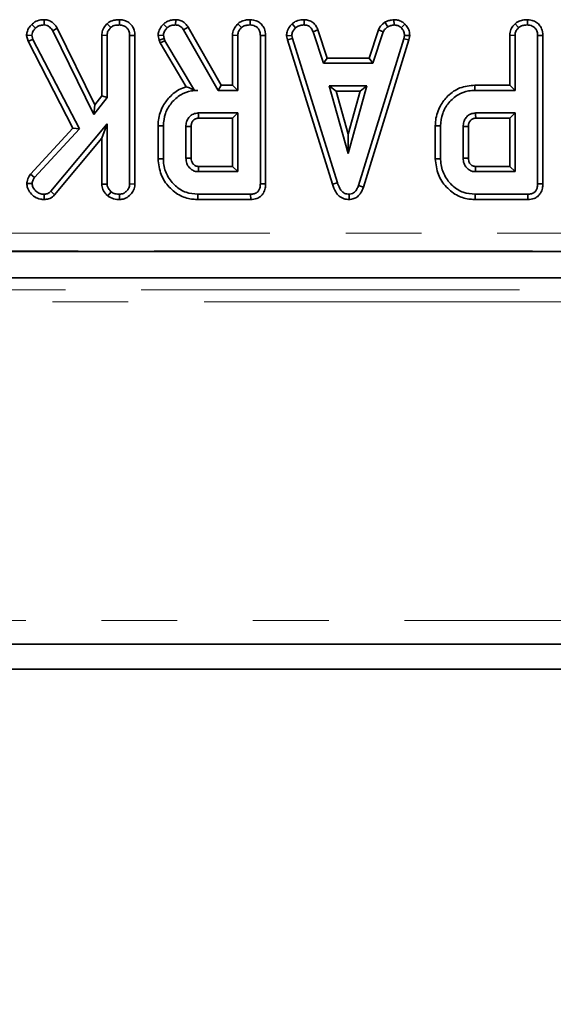
# Model space of a CAD drawing. Units: millimetres. Extents: x 8 to 592, y -62 to 415.
# Drawn here: x 143 to 152, y 111 to 128 of the extents above; entities that cross this region are included whole.
import ezdxf

# ---------------------------------------------------------------- set-up
doc = ezdxf.new("R2010")
doc.units = ezdxf.units.MM
doc.linetypes.add('PHANTOM', pattern=[12.7, 6.35, -1.27, 1.27, -1.27, 1.27, -1.27])
doc.layers.add('FORMAT', color=7, linetype='Continuous')
doc.styles.add('SLDTEXTSTYLE1', font='TXT', dxfattribs={"width": 0.7})
doc.dimstyles.new('SLDDIMSTYLE2', dxfattribs={"dimtxt": 3.877799, "dimasz": 3.393075, "dimexe": 0, "dimexo": 0.0625, "dimgap": 0.96945, "dimtad": 2, "dimdec": 0, "dimlfac": 5, "dimrnd": 1e-09, "dimzin": 12, "dimdsep": 46, "dimtxsty": 'SLDTEXTSTYLE1', "dimsah": 1, "dimcen": 0.09, "dimadec": 0, "dimazin": 3, "dimtfac": 1, "dimtdec": 1, "dimtofl": 0, "dimtmove": 0, "dimatfit": 3, "dimfxl": 0, "dimfrac": 2, "dimtolj": 1, "dimtzin": 12, "dimarcsym": 0})

# ---------------------------------------------------------------- blocks, each defined once
blk = doc.blocks.new('_D_7')
at = {"layer": 'FORMAT'}
for p, q in [((85.727, 117.625), (85.727, 94.681)), ((212.099, 117.625), (212.099, 94.681)), ((85.727, 95.681), (212.099, 95.681))]:
    blk.add_line(p, q, dxfattribs=at)
for points in [[(85.727, 95.681), (89.12, 95.159), (89.12, 96.203)], [(212.099, 95.681), (208.706, 96.203), (208.706, 95.159)]]:
    blk.add_solid(points, dxfattribs=at)
at = {"layer": 'FORMAT', "insert": (148.036, 101.138), "char_height": 4.2333, "attachment_point": 1, "style": 'SLDTEXTSTYLE1'}
blk.add_mtext('632', dxfattribs=at)

msp = doc.modelspace()

# ---------------------------------------------------------------- linework, layer by layer
at = {"color": 7, "linetype": 'Continuous', "lineweight": 35}
for p, q in [((143.3782, 127.6179), (143.441, 127.556)), ((143.5866, 127.6969), (143.5853, 127.6086)), ((144.6407, 127.6304), (144.7009, 127.5655)), ((144.8487, 127.6969), (144.8481, 127.6086)), ((145.5847, 127.6226), (145.6455, 127.5584)), ((145.7913, 127.6969), (145.7898, 127.6086)), ((146.8334, 127.6304), (146.8936, 127.5655)), ((147.0414, 127.6969), (147.0408, 127.6086)), ((147.7424, 127.6258), (147.8022, 127.5607)), ((147.9452, 127.6969), (147.9435, 127.6086)), ((149.2981, 127.6531), (149.3476, 127.5796)), ((149.4516, 127.697), (149.4558, 127.6086)), ((149.6352, 127.6236), (149.5746, 127.5595)), ((151.4837, 127.6304), (151.5439, 127.5655)), ((151.6917, 127.6969), (151.6911, 127.6086)), ((143.8042, 127.5553), (143.7277, 127.5111)), ((143.7277, 127.5111), (144.4189, 126.1063)), ((144.4356, 126.2721), (143.8042, 127.5553)), ((145.9976, 127.5739), (145.9228, 127.527)), ((145.9228, 127.527), (146.501, 126.5113)), ((146.5523, 126.5995), (145.9976, 127.5739)), ((148.1775, 127.5277), (148.0954, 127.4951)), ((148.0954, 127.4951), (148.2698, 126.9654)), ((148.3336, 127.0535), (148.1775, 127.5277)), ((149.1911, 127.5284), (149.0349, 127.0535)), ((149.0987, 126.9654), (149.2731, 127.4957)), ((149.1911, 127.5284), (149.2731, 127.4957)), ((143.2891, 127.4295), (143.3783, 127.4366)), ((143.2891, 127.4295), (143.3138, 127.3344)), ((143.3138, 127.3344), (143.3967, 127.3662)), ((143.3138, 127.3344), (144.068, 125.8806)), ((143.3967, 127.3662), (143.3783, 127.4366)), ((144.1747, 125.8663), (143.3967, 127.3662)), ((144.5518, 127.436), (144.64, 127.4336)), ((144.5518, 127.436), (144.5518, 126.4226)), ((144.64, 126.3925), (144.64, 127.4336)), ((145.1065, 127.4337), (145.0184, 127.4324)), ((145.0184, 127.4324), (145.0184, 124.9428)), ((145.1065, 124.9411), (145.1065, 127.4337)), ((145.4951, 127.4303), (145.584, 127.4378)), ((145.4951, 127.4303), (145.513, 127.3564)), ((145.513, 127.3564), (145.5976, 127.3816)), ((145.513, 127.3564), (145.5305, 127.3072)), ((145.5305, 127.3072), (145.6106, 127.3449)), ((145.5305, 127.3072), (145.9691, 126.5736)), ((145.5976, 127.3816), (145.584, 127.4378)), ((145.6106, 127.3449), (145.5976, 127.3816)), ((146.109, 126.5113), (145.6106, 127.3449)), ((146.7445, 127.436), (146.8327, 127.4336)), ((146.7445, 127.436), (146.7445, 126.5995)), ((146.8327, 126.5113), (146.8327, 127.4336)), ((147.2992, 127.4337), (147.2111, 127.4324)), ((147.2111, 127.4324), (147.2111, 124.947)), ((147.2992, 124.9459), (147.2992, 127.4337)), ((147.6502, 127.429), (147.7389, 127.4348)), ((147.6502, 127.429), (147.664, 127.3592)), ((147.664, 127.3592), (147.7495, 127.381)), ((147.664, 127.3592), (148.4201, 124.9381)), ((147.7495, 127.381), (147.7389, 127.4348)), ((148.5045, 124.9635), (147.7495, 127.381)), ((149.6178, 127.3786), (148.8557, 124.915)), ((148.9393, 124.8869), (149.7036, 127.3578)), ((149.6278, 127.4348), (149.6178, 127.3786)), ((149.7036, 127.3578), (149.6178, 127.3786)), ((149.7164, 127.4294), (149.6278, 127.4348)), ((149.7036, 127.3578), (149.7164, 127.4294)), ((151.3948, 127.436), (151.3948, 126.5995)), ((151.3948, 127.436), (151.483, 127.4336)), ((151.483, 126.5113), (151.483, 127.4336)), ((151.9495, 127.4337), (151.8613, 127.4324)), ((151.8613, 127.4324), (151.8613, 124.947)), ((151.9495, 124.9459), (151.9495, 127.4337)), ((148.3336, 127.0535), (148.2698, 126.9654)), ((148.2698, 126.9654), (149.0987, 126.9654)), ((149.0349, 127.0535), (148.3336, 127.0535)), ((149.0349, 127.0535), (149.0987, 126.9654)), ((146.1084, 126.5102), (146.109, 126.5113)), ((146.1084, 126.5102), (146.1599, 126.5113)), ((146.1599, 126.5113), (146.109, 126.5113)), ((146.5523, 126.5995), (146.501, 126.5113)), ((146.501, 126.5113), (146.8327, 126.5113)), ((146.7445, 126.5995), (146.5523, 126.5995)), ((146.7445, 126.5995), (146.8327, 126.5113)), ((148.365, 126.587), (148.6819, 125.4519)), ((148.9988, 126.587), (148.365, 126.587)), ((148.4812, 126.4988), (148.365, 126.587)), ((148.6819, 125.7797), (148.4812, 126.4988)), ((148.4812, 126.4988), (148.8826, 126.4988)), ((148.6819, 125.4519), (148.9988, 126.587)), ((148.8826, 126.4988), (148.6819, 125.7797)), ((148.8826, 126.4988), (148.9988, 126.587)), ((150.8083, 126.5995), (150.8096, 126.5113)), ((151.3948, 126.5995), (150.8083, 126.5995)), ((150.8096, 126.5113), (151.483, 126.5113)), ((151.3948, 126.5995), (151.483, 126.5113)), ((144.4189, 126.1063), (144.64, 126.3925)), ((144.5518, 126.4226), (144.4356, 126.2721)), ((144.5518, 126.4226), (144.64, 126.3925)), ((144.4356, 126.2721), (144.4189, 126.1063)), ((146.8327, 126.1329), (146.1705, 126.1329)), ((146.7445, 126.0448), (146.8327, 126.1329)), ((146.8327, 125.1492), (146.8327, 126.1329)), ((151.483, 126.1329), (150.8208, 126.1329)), ((151.3948, 126.0448), (151.483, 126.1329)), ((151.483, 125.1492), (151.483, 126.1329)), ((146.1731, 126.0448), (146.7445, 126.0448)), ((146.7445, 126.0448), (146.7445, 125.2373)), ((150.8233, 126.0448), (151.3948, 126.0448)), ((151.3948, 126.0448), (151.3948, 125.2373)), ((144.068, 125.8806), (143.3546, 125.107)), ((143.425, 125.0534), (144.1747, 125.8663)), ((144.64, 125.9538), (143.697, 124.8198)), ((144.068, 125.8806), (144.1747, 125.8663)), ((144.5518, 125.7099), (144.64, 125.9538)), ((144.64, 124.9416), (144.64, 125.9538)), ((145.4959, 125.9193), (145.4959, 125.3628)), ((145.4959, 125.9193), (145.584, 125.9183)), ((145.584, 125.3638), (145.584, 125.9183)), ((145.9624, 125.9059), (145.9624, 125.3762)), ((146.0506, 125.3779), (146.0506, 125.9046)), ((150.1461, 125.9193), (150.1461, 125.3628)), ((150.1461, 125.9193), (150.2343, 125.9183)), ((150.2343, 125.3638), (150.2343, 125.9183)), ((150.6127, 125.9059), (150.6127, 125.3762)), ((150.7009, 125.3779), (150.7009, 125.9046)), ((143.7609, 124.7588), (144.5518, 125.7099)), ((144.5518, 125.7099), (144.5518, 124.9389)), ((148.6819, 125.7797), (148.6819, 125.4519)), ((145.4959, 125.3628), (145.584, 125.3638)), ((150.1461, 125.3628), (150.2343, 125.3638)), ((146.1705, 125.1492), (146.8327, 125.1492)), ((146.7445, 125.2373), (146.1728, 125.2373)), ((146.7445, 125.2373), (146.8327, 125.1492)), ((150.8208, 125.1492), (151.483, 125.1492)), ((151.3948, 125.2373), (150.8231, 125.2373)), ((151.3948, 125.2373), (151.483, 125.1492)), ((143.3546, 125.107), (143.425, 125.0534)), ((143.2934, 124.9525), (143.3819, 124.9505)), ((143.7609, 124.7588), (143.697, 124.8198)), ((144.5518, 124.9389), (144.64, 124.9416)), ((144.6524, 124.7421), (144.708, 124.811)), ((145.1065, 124.9411), (145.0184, 124.9428)), ((147.2992, 124.9459), (147.2111, 124.947)), ((148.4201, 124.9381), (148.5045, 124.9635)), ((148.9393, 124.8869), (148.8557, 124.915)), ((151.9495, 124.9459), (151.8613, 124.947)), ((143.5837, 124.6825), (143.5835, 124.7708)), ((144.8488, 124.6826), (144.8481, 124.7708)), ((146.1628, 124.6826), (146.164, 124.7708)), ((146.1628, 124.6826), (147.0491, 124.6826)), ((147.0473, 124.7708), (146.164, 124.7708)), ((147.0491, 124.6826), (147.0473, 124.7708)), ((148.7, 124.6825), (148.6996, 124.7708)), ((150.813, 124.6826), (150.8143, 124.7708)), ((150.813, 124.6826), (151.6994, 124.6826)), ((151.6976, 124.7708), (150.8143, 124.7708)), ((151.6994, 124.6826), (151.6976, 124.7708)), ((115.6123, 123.8106), (187.6012, 123.8106)), ((185.1544, 123.3687), (107.3126, 123.3687)), ((86.1271, 117.2248), (211.6987, 117.2248)), ((199.8129, 116.8106), (98.0129, 116.8106))]:
    msp.add_line(p, q, dxfattribs=at)
at = {"color": 8, "linetype": 'PHANTOM', "lineweight": 18}
for p, q in [((115.6224, 124.1205), (189.8779, 124.1205)), ((189.8779, 123.8216), (115.6224, 123.8216)), ((107.1099, 123.1659), (190.7159, 123.1659)), ((190.7159, 122.966), (107.1099, 122.966)), ((86.1271, 117.6248), (211.6987, 117.6248))]:
    msp.add_line(p, q, dxfattribs=at)
at = {"color": 7, "linetype": 'Continuous', "lineweight": 35, "flags": 128}
for points in [[(146.1731, 126.0448), (146.1727, 126.0576), (146.1716, 126.0953), (146.1705, 126.1329)], [(150.8233, 126.0448), (150.823, 126.0576), (150.8219, 126.0953), (150.8208, 126.1329)], [(146.0506, 125.9046), (146.0377, 125.9048), (146.0001, 125.9054), (145.9624, 125.9059)], [(150.7009, 125.9046), (150.688, 125.9048), (150.6504, 125.9054), (150.6127, 125.9059)], [(146.0506, 125.3779), (146.0455, 125.3778), (145.99, 125.3767), (145.9624, 125.3762)], [(150.7009, 125.3779), (150.6958, 125.3778), (150.6403, 125.3767), (150.6127, 125.3762)]]:
    msp.add_lwpolyline(points, dxfattribs=at)
at = {"color": 7, "linetype": 'Continuous', "lineweight": 35}
for points, knots in [([(143.3782, 127.6179), (143.3606, 127.5987), (143.3259, 127.561), (143.2948, 127.4948), (143.2908, 127.4496), (143.2891, 127.4295)], [0, 0, 0, 0, 0.3646703, 0.7184796, 1, 1, 1, 1]), ([(143.5866, 127.6969), (143.5661, 127.696), (143.5123, 127.6934), (143.4362, 127.6707), (143.3947, 127.633), (143.3782, 127.6179)], [0, 0, 0, 0, 0.2690435, 0.7085936, 1, 1, 1, 1]), ([(143.441, 127.556), (143.4548, 127.5683), (143.4825, 127.593), (143.5351, 127.6061), (143.5693, 127.6078), (143.5853, 127.6086)], [0, 0, 0, 0, 0.3466589, 0.6959255, 1, 1, 1, 1]), ([(143.5853, 127.6086), (143.6026, 127.6068), (143.6373, 127.6032), (143.6883, 127.5674), (143.713, 127.5321), (143.7277, 127.5111)], [0, 0, 0, 0, 0.2852816, 0.5736737, 1, 1, 1, 1]), ([(143.8042, 127.5553), (143.7929, 127.5723), (143.7639, 127.6154), (143.7059, 127.6673), (143.6392, 127.6931), (143.6007, 127.6959), (143.5866, 127.6969)], [0, 0, 0, 0, 0.2260268, 0.5740868, 0.8430081, 1, 1, 1, 1]), ([(144.6407, 127.6304), (144.6314, 127.6201), (144.6001, 127.5855), (144.5608, 127.5213), (144.5546, 127.4622), (144.5518, 127.436)], [0, 0, 0, 0, 0.1918916, 0.6411938, 1, 1, 1, 1]), ([(144.8487, 127.6969), (144.8248, 127.6959), (144.7676, 127.6935), (144.6941, 127.6715), (144.6541, 127.6407), (144.6407, 127.6304)], [0, 0, 0, 0, 0.3223785, 0.7729121, 1, 1, 1, 1]), ([(144.7009, 127.5655), (144.7149, 127.5754), (144.749, 127.5994), (144.8024, 127.6068), (144.8373, 127.6082), (144.8481, 127.6086)], [0, 0, 0, 0, 0.3269927, 0.7914102, 1, 1, 1, 1]), ([(144.8481, 127.6086), (144.8706, 127.6063), (144.9158, 127.6016), (144.9689, 127.568), (145.0047, 127.5204), (145.0172, 127.4742), (145.0181, 127.4429), (145.0184, 127.4324)], [0, 0, 0, 0, 0.2443767, 0.4914794, 0.6585786, 0.8854818, 1, 1, 1, 1]), ([(145.1065, 127.4337), (145.1045, 127.4625), (145.1007, 127.518), (145.0652, 127.5945), (145.0065, 127.6508), (144.9323, 127.6892), (144.877, 127.6943), (144.8487, 127.6969)], [0, 0, 0, 0, 0.2096921, 0.4037268, 0.598674, 0.7943605, 1, 1, 1, 1]), ([(145.5847, 127.6226), (145.5713, 127.6074), (145.5393, 127.5712), (145.502, 127.5066), (145.4973, 127.4543), (145.4951, 127.4303)], [0, 0, 0, 0, 0.2810395, 0.6692777, 1, 1, 1, 1]), ([(145.7913, 127.6969), (145.7699, 127.696), (145.7163, 127.6938), (145.6433, 127.669), (145.6014, 127.6358), (145.5847, 127.6226)], [0, 0, 0, 0, 0.2863474, 0.7166044, 1, 1, 1, 1]), ([(145.6455, 127.5584), (145.6585, 127.5685), (145.6885, 127.5918), (145.74, 127.6068), (145.7756, 127.6081), (145.7898, 127.6086)], [0, 0, 0, 0, 0.3149951, 0.7265246, 1, 1, 1, 1]), ([(145.7898, 127.6086), (145.8081, 127.6072), (145.8404, 127.6047), (145.8889, 127.5761), (145.9098, 127.5458), (145.9228, 127.527)], [0, 0, 0, 0, 0.33285148, 0.58637192, 1, 1, 1, 1]), ([(145.9976, 127.5739), (145.9848, 127.5923), (145.9587, 127.6298), (145.9028, 127.6745), (145.843, 127.6935), (145.8049, 127.696), (145.7913, 127.6969)], [0, 0, 0, 0, 0.2676499, 0.5437464, 0.8370354, 1, 1, 1, 1]), ([(146.8334, 127.6304), (146.8171, 127.6118), (146.7801, 127.5696), (146.749, 127.501), (146.7457, 127.4528), (146.7445, 127.436)], [0, 0, 0, 0, 0.340132, 0.7693689, 1, 1, 1, 1]), ([(147.0414, 127.6969), (147.0144, 127.6956), (146.9596, 127.6931), (146.8867, 127.6709), (146.849, 127.6422), (146.8334, 127.6304)], [0, 0, 0, 0, 0.364582, 0.7388014, 1, 1, 1, 1]), ([(146.8936, 127.5655), (146.9047, 127.5737), (146.9323, 127.5941), (146.9845, 127.6062), (147.0227, 127.6078), (147.0408, 127.6086)], [0, 0, 0, 0, 0.264464, 0.6524858, 1, 1, 1, 1]), ([(147.0408, 127.6086), (147.0682, 127.6052), (147.114, 127.5996), (147.165, 127.5637), (147.1976, 127.5197), (147.21, 127.4738), (147.2108, 127.4427), (147.2111, 127.4324)], [0, 0, 0, 0, 0.2961367, 0.4958487, 0.6604529, 0.8875145, 1, 1, 1, 1]), ([(147.2992, 127.4337), (147.2957, 127.4723), (147.2898, 127.5368), (147.2407, 127.6149), (147.1772, 127.665), (147.1077, 127.6926), (147.0602, 127.6957), (147.0414, 127.6969)], [0, 0, 0, 0, 0.278761, 0.4664968, 0.653748, 0.8627558, 1, 1, 1, 1]), ([(147.7424, 127.6258), (147.7288, 127.6112), (147.6932, 127.5731), (147.6561, 127.5056), (147.6519, 127.4512), (147.6502, 127.429)], [0, 0, 0, 0, 0.2696162, 0.7025339, 1, 1, 1, 1]), ([(147.9452, 127.6969), (147.9264, 127.6962), (147.8757, 127.6941), (147.8034, 127.6729), (147.7602, 127.6396), (147.7424, 127.6258)], [0, 0, 0, 0, 0.2583147, 0.6935269, 1, 1, 1, 1]), ([(147.8022, 127.5607), (147.8218, 127.5746), (147.861, 127.6025), (147.9132, 127.6075), (147.9402, 127.6085), (147.9435, 127.6086)], [0, 0, 0, 0, 0.4665119, 0.9351624, 1, 1, 1, 1]), ([(147.9435, 127.6086), (147.9626, 127.6067), (147.995, 127.6036), (148.0376, 127.5837), (148.0707, 127.5468), (148.086, 127.5149), (148.0954, 127.4951)], [0, 0, 0, 0, 0.2820757, 0.4790408, 0.6774854, 1, 1, 1, 1]), ([(148.1775, 127.5277), (148.1679, 127.548), (148.1464, 127.5934), (148.0963, 127.654), (148.0223, 127.6894), (147.9705, 127.6945), (147.9452, 127.6969)], [0, 0, 0, 0, 0.2196903, 0.4924099, 0.7519753, 1, 1, 1, 1]), ([(149.2981, 127.6531), (149.2888, 127.6455), (149.2643, 127.6253), (149.223, 127.5876), (149.2023, 127.5492), (149.1911, 127.5284)], [0, 0, 0, 0, 0.21757809, 0.57507918, 1, 1, 1, 1]), ([(149.4516, 127.697), (149.4383, 127.6952), (149.4046, 127.6904), (149.3514, 127.6804), (149.3155, 127.662), (149.2981, 127.6531)], [0, 0, 0, 0, 0.2502888, 0.6373876, 1, 1, 1, 1]), ([(149.3476, 127.5796), (149.3645, 127.5869), (149.3903, 127.598), (149.4273, 127.6046), (149.4463, 127.6073), (149.4558, 127.6086)], [0, 0, 0, 0, 0.4889098, 0.7441042, 1, 1, 1, 1]), ([(149.6352, 127.6236), (149.6196, 127.6371), (149.5829, 127.6688), (149.5177, 127.6938), (149.4707, 127.6961), (149.4516, 127.697)], [0, 0, 0, 0, 0.3042185, 0.7163504, 1, 1, 1, 1]), ([(149.4558, 127.6086), (149.4763, 127.6068), (149.5176, 127.6032), (149.5552, 127.5774), (149.5724, 127.5616), (149.5746, 127.5595)], [0, 0, 0, 0, 0.4635564, 0.9320569, 1, 1, 1, 1]), ([(149.7164, 127.4294), (149.7159, 127.4413), (149.714, 127.4817), (149.6974, 127.5504), (149.6601, 127.5995), (149.6374, 127.6215), (149.6352, 127.6236)], [0, 0, 0, 0, 0.1654288, 0.5622381, 0.956652, 1, 1, 1, 1]), ([(151.4837, 127.6304), (151.4673, 127.6118), (151.4303, 127.5696), (151.3993, 127.501), (151.396, 127.4528), (151.3948, 127.436)], [0, 0, 0, 0, 0.340132, 0.7693689, 1, 1, 1, 1]), ([(151.6917, 127.6969), (151.6646, 127.6956), (151.6098, 127.6931), (151.537, 127.6709), (151.4992, 127.6422), (151.4837, 127.6304)], [0, 0, 0, 0, 0.364582, 0.7388014, 1, 1, 1, 1]), ([(151.5439, 127.5655), (151.555, 127.5737), (151.5826, 127.5941), (151.6348, 127.6062), (151.673, 127.6078), (151.6911, 127.6086)], [0, 0, 0, 0, 0.264464, 0.6524858, 1, 1, 1, 1]), ([(151.6911, 127.6086), (151.7184, 127.6052), (151.7642, 127.5996), (151.8152, 127.5637), (151.8479, 127.5197), (151.8602, 127.4738), (151.8611, 127.4427), (151.8613, 127.4324)], [0, 0, 0, 0, 0.2961367, 0.4958487, 0.6604529, 0.8875145, 1, 1, 1, 1]), ([(151.9495, 127.4337), (151.946, 127.4723), (151.9401, 127.5368), (151.891, 127.6149), (151.8275, 127.665), (151.758, 127.6926), (151.7105, 127.6957), (151.6917, 127.6969)], [0, 0, 0, 0, 0.278761, 0.4664968, 0.653748, 0.8627558, 1, 1, 1, 1]), ([(143.3783, 127.4366), (143.3801, 127.4512), (143.3838, 127.4807), (143.4084, 127.5208), (143.4297, 127.5438), (143.441, 127.556)], [0, 0, 0, 0, 0.3176913, 0.6376685, 1, 1, 1, 1]), ([(144.64, 127.4336), (144.6419, 127.4516), (144.6461, 127.4926), (144.674, 127.5356), (144.6951, 127.559), (144.7009, 127.5655)], [0, 0, 0, 0, 0.3625599, 0.8231321, 1, 1, 1, 1]), ([(145.584, 127.4378), (145.5867, 127.4545), (145.5918, 127.4856), (145.6166, 127.5254), (145.6358, 127.5473), (145.6455, 127.5584)], [0, 0, 0, 0, 0.3656511, 0.6784121, 1, 1, 1, 1]), ([(146.8327, 127.4336), (146.8336, 127.4467), (146.8359, 127.4793), (146.8584, 127.5251), (146.8824, 127.5526), (146.8936, 127.5655)], [0, 0, 0, 0, 0.2636681, 0.6555317, 1, 1, 1, 1]), ([(147.7389, 127.4348), (147.7418, 127.4545), (147.7466, 127.4863), (147.7719, 127.5279), (147.7911, 127.5488), (147.8022, 127.5607)], [0, 0, 0, 0, 0.40950484, 0.66085019, 1, 1, 1, 1]), ([(149.2731, 127.4957), (149.2825, 127.5115), (149.2969, 127.5356), (149.3251, 127.561), (149.3401, 127.5734), (149.3476, 127.5796)], [0, 0, 0, 0, 0.482549, 0.7406725, 1, 1, 1, 1]), ([(149.5746, 127.5595), (149.5892, 127.5437), (149.6184, 127.5118), (149.6263, 127.464), (149.6276, 127.4388), (149.6278, 127.4348)], [0, 0, 0, 0, 0.454953, 0.9137829, 1, 1, 1, 1]), ([(151.483, 127.4336), (151.4839, 127.4467), (151.4861, 127.4793), (151.5087, 127.5251), (151.5326, 127.5526), (151.5439, 127.5655)], [0, 0, 0, 0, 0.2636681, 0.6555317, 1, 1, 1, 1]), ([(145.9691, 126.5736), (145.947, 126.5662), (145.8497, 126.534), (145.7053, 126.4319), (145.5641, 126.2451), (145.5011, 126.0658), (145.497, 125.9504), (145.4959, 125.9193)], [0, 0, 0, 0, 0.0812941, 0.3571504, 0.5978347, 0.8916293, 1, 1, 1, 1]), ([(145.584, 125.9183), (145.5906, 125.9879), (145.6037, 126.1276), (145.7151, 126.3089), (145.8649, 126.4464), (146.026, 126.5055), (146.1243, 126.5098), (146.1599, 126.5113)], [0, 0, 0, 0, 0.2264735, 0.4545127, 0.6779361, 0.8834653, 1, 1, 1, 1]), ([(146.1084, 126.5102), (146.0847, 126.5222), (146.0366, 126.5464), (145.9918, 126.5644), (145.9691, 126.5736)], [0, 0, 0, 0, 0.49401208, 1, 1, 1, 1]), ([(150.8083, 126.5995), (150.7231, 126.5911), (150.5565, 126.5746), (150.3575, 126.4339), (150.2149, 126.2464), (150.1515, 126.0663), (150.1473, 125.9507), (150.1461, 125.9193)], [0, 0, 0, 0, 0.2410055, 0.4712146, 0.6698312, 0.9104031, 1, 1, 1, 1]), ([(150.2343, 125.9183), (150.2409, 125.9879), (150.254, 126.1276), (150.3653, 126.3089), (150.5151, 126.4463), (150.676, 126.5054), (150.7741, 126.5098), (150.8096, 126.5113)], [0, 0, 0, 0, 0.226618, 0.4548029, 0.6783652, 0.883742, 1, 1, 1, 1]), ([(146.1705, 126.1329), (146.142, 126.1296), (146.0867, 126.1232), (146.0314, 126.0816), (145.9932, 126.0352), (145.9673, 125.98), (145.9641, 125.9318), (145.9624, 125.9059)], [0, 0, 0, 0, 0.2471905, 0.4798769, 0.5804253, 0.7744452, 1, 1, 1, 1]), ([(150.8208, 126.1329), (150.7923, 126.1296), (150.737, 126.1232), (150.6817, 126.0816), (150.6435, 126.0352), (150.6175, 125.98), (150.6144, 125.9318), (150.6127, 125.9059)], [0, 0, 0, 0, 0.2471905, 0.4798769, 0.5804253, 0.7744452, 1, 1, 1, 1]), ([(146.0506, 125.9046), (146.0508, 125.9146), (146.0511, 125.9317), (146.056, 125.9556), (146.0632, 125.9748), (146.0721, 125.992), (146.0875, 126.0111), (146.1061, 126.0268), (146.1271, 126.0371), (146.1474, 126.0436), (146.1629, 126.0443), (146.1731, 126.0448)], [0, 0, 0, 0, 0.1427457, 0.2453371, 0.347662, 0.4346355, 0.5216878, 0.6969219, 0.7785873, 0.8551358, 1, 1, 1, 1]), ([(150.7009, 125.9046), (150.701, 125.9146), (150.7014, 125.9317), (150.7063, 125.9556), (150.7135, 125.9748), (150.7224, 125.992), (150.7377, 126.0111), (150.7564, 126.0268), (150.7774, 126.0371), (150.7976, 126.0436), (150.8132, 126.0443), (150.8233, 126.0448)], [0, 0, 0, 0, 0.14274571, 0.24533714, 0.34766199, 0.43463548, 0.52168785, 0.69692191, 0.77858726, 0.85513579, 1, 1, 1, 1]), ([(145.4959, 125.3628), (145.506, 125.2726), (145.5254, 125.0994), (145.6725, 124.8832), (145.8609, 124.7347), (146.0389, 124.6867), (146.1364, 124.6835), (146.1628, 124.6826)], [0, 0, 0, 0, 0.2547848, 0.4890798, 0.7220413, 0.9249689, 1, 1, 1, 1]), ([(146.164, 124.7708), (146.0958, 124.7764), (145.9586, 124.7876), (145.7761, 124.9044), (145.6437, 125.075), (145.5877, 125.241), (145.5848, 125.3383), (145.584, 125.3638)], [0, 0, 0, 0, 0.2207356, 0.4440816, 0.6823544, 0.9169854, 1, 1, 1, 1]), ([(145.9624, 125.3762), (145.9649, 125.3461), (145.9698, 125.2855), (146.0165, 125.2147), (146.0743, 125.1683), (146.1271, 125.1512), (146.1596, 125.1497), (146.1705, 125.1492)], [0, 0, 0, 0, 0.2612922, 0.526056, 0.7149205, 0.9038222, 1, 1, 1, 1]), ([(146.1728, 125.2373), (146.1649, 125.2376), (146.1483, 125.2383), (146.1223, 125.2459), (146.0906, 125.2663), (146.0681, 125.2967), (146.0523, 125.3368), (146.0513, 125.3615), (146.0506, 125.3779)], [0, 0, 0, 0, 0.1131299, 0.2383504, 0.3851867, 0.6480594, 0.7661071, 1, 1, 1, 1]), ([(150.1461, 125.3628), (150.1563, 125.2726), (150.1757, 125.0994), (150.3227, 124.8832), (150.5112, 124.7347), (150.6891, 124.6867), (150.7867, 124.6835), (150.813, 124.6826)], [0, 0, 0, 0, 0.2547848, 0.4890798, 0.7220413, 0.9249689, 1, 1, 1, 1]), ([(150.8143, 124.7708), (150.7461, 124.7764), (150.6088, 124.7876), (150.4264, 124.9044), (150.294, 125.075), (150.238, 125.241), (150.2351, 125.3383), (150.2343, 125.3638)], [0, 0, 0, 0, 0.2207356, 0.4440816, 0.6823544, 0.9169854, 1, 1, 1, 1]), ([(150.6127, 125.3762), (150.6151, 125.3461), (150.62, 125.2855), (150.6668, 125.2147), (150.7245, 125.1683), (150.7774, 125.1512), (150.8098, 125.1497), (150.8208, 125.1492)], [0, 0, 0, 0, 0.2612922, 0.526056, 0.7149205, 0.9038222, 1, 1, 1, 1]), ([(150.8231, 125.2373), (150.8152, 125.2376), (150.7986, 125.2383), (150.7725, 125.2459), (150.7409, 125.2663), (150.7183, 125.2967), (150.7025, 125.3368), (150.7015, 125.3615), (150.7009, 125.3779)], [0, 0, 0, 0, 0.1131299, 0.2383504, 0.3851867, 0.6480594, 0.7661071, 1, 1, 1, 1]), ([(146.1728, 125.2373), (146.1728, 125.2356), (146.1726, 125.2293), (146.1719, 125.2045), (146.1712, 125.1768), (146.1706, 125.1537), (146.1705, 125.1492)], [0, 0, 0, 0, 0.0574765, 0.2149531, 0.8448595, 1, 1, 1, 1]), ([(150.8231, 125.2373), (150.823, 125.2356), (150.8229, 125.2293), (150.8222, 125.2045), (150.8215, 125.1768), (150.8209, 125.1537), (150.8208, 125.1492)], [0, 0, 0, 0, 0.0574765, 0.21495309, 0.84485945, 1, 1, 1, 1]), ([(143.3546, 125.107), (143.3473, 125.0955), (143.3226, 125.0563), (143.2988, 125.004), (143.2944, 124.962), (143.2934, 124.9525)], [0, 0, 0, 0, 0.2447292, 0.8297152, 1, 1, 1, 1]), ([(143.3819, 124.9505), (143.3834, 124.9614), (143.3864, 124.9825), (143.4023, 125.0169), (143.4164, 125.0395), (143.425, 125.0534)], [0, 0, 0, 0, 0.2909795, 0.5649548, 1, 1, 1, 1]), ([(143.2934, 124.9525), (143.2958, 124.9278), (143.3014, 124.8697), (143.3512, 124.7902), (143.4246, 124.7204), (143.5085, 124.686), (143.5633, 124.6835), (143.5837, 124.6825)], [0, 0, 0, 0, 0.1689975, 0.3973723, 0.6242331, 0.8595279, 1, 1, 1, 1]), ([(143.5835, 124.7708), (143.5585, 124.7727), (143.5082, 124.7765), (143.4422, 124.8214), (143.393, 124.8805), (143.3852, 124.9296), (143.3819, 124.9505)], [0, 0, 0, 0, 0.24980837, 0.50291313, 0.78801932, 1, 1, 1, 1]), ([(143.697, 124.8198), (143.6818, 124.807), (143.6513, 124.7813), (143.6085, 124.7718), (143.5861, 124.7709), (143.5835, 124.7708)], [0, 0, 0, 0, 0.466341, 0.938642, 1, 1, 1, 1]), ([(144.5518, 124.9389), (144.5555, 124.9094), (144.5632, 124.8467), (144.6095, 124.7831), (144.6428, 124.7513), (144.6524, 124.7421)], [0, 0, 0, 0, 0.388138, 0.8243158, 1, 1, 1, 1]), ([(144.708, 124.811), (144.6915, 124.8277), (144.6628, 124.8568), (144.6422, 124.9046), (144.6406, 124.9317), (144.64, 124.9416)], [0, 0, 0, 0, 0.4632578, 0.8040452, 1, 1, 1, 1]), ([(144.8481, 124.7708), (144.8244, 124.7721), (144.7881, 124.7742), (144.7406, 124.7896), (144.719, 124.8038), (144.708, 124.811)], [0, 0, 0, 0, 0.4783177, 0.7341121, 1, 1, 1, 1]), ([(145.0184, 124.9428), (145.0156, 124.9194), (145.0101, 124.8725), (144.9673, 124.8184), (144.9131, 124.7787), (144.8705, 124.7735), (144.8481, 124.7708)], [0, 0, 0, 0, 0.2609933, 0.5234628, 0.7502507, 1, 1, 1, 1]), ([(144.8488, 124.6826), (144.8757, 124.6851), (144.937, 124.6908), (145.0171, 124.7417), (145.0785, 124.8152), (145.1042, 124.886), (145.106, 124.9287), (145.1065, 124.9411)], [0, 0, 0, 0, 0.1993444, 0.4553005, 0.6812451, 0.9071618, 1, 1, 1, 1]), ([(147.2111, 124.947), (147.2097, 124.9212), (147.2076, 124.8803), (147.1846, 124.8284), (147.1514, 124.7945), (147.1032, 124.7741), (147.0671, 124.772), (147.0473, 124.7708)], [0, 0, 0, 0, 0.27924499, 0.44281362, 0.60815972, 0.78416597, 1, 1, 1, 1]), ([(147.0491, 124.6826), (147.084, 124.6856), (147.1431, 124.6907), (147.2172, 124.7321), (147.2677, 124.7917), (147.2957, 124.8666), (147.2981, 124.9206), (147.2992, 124.9459)], [0, 0, 0, 0, 0.2536659, 0.4290125, 0.6050589, 0.815511, 1, 1, 1, 1]), ([(148.4201, 124.9381), (148.4352, 124.8937), (148.4601, 124.8202), (148.5306, 124.7367), (148.611, 124.69), (148.6709, 124.6849), (148.7, 124.6825)], [0, 0, 0, 0, 0.3403324, 0.5635214, 0.7876815, 1, 1, 1, 1]), ([(148.6996, 124.7708), (148.6759, 124.7731), (148.6333, 124.7774), (148.5775, 124.815), (148.5326, 124.8771), (148.515, 124.9313), (148.5045, 124.9635)], [0, 0, 0, 0, 0.23708378, 0.42712567, 0.65893354, 1, 1, 1, 1]), ([(148.8557, 124.915), (148.8482, 124.8951), (148.8331, 124.855), (148.7986, 124.8076), (148.7555, 124.7788), (148.7222, 124.772), (148.7036, 124.771), (148.6996, 124.7708)], [0, 0, 0, 0, 0.2799541, 0.5627009, 0.7547064, 0.9472166, 1, 1, 1, 1]), ([(148.7, 124.6825), (148.727, 124.6851), (148.7791, 124.6902), (148.8464, 124.7313), (148.9037, 124.7965), (148.9261, 124.8534), (148.9393, 124.8869)], [0, 0, 0, 0, 0.23810791, 0.46052681, 0.68204337, 1, 1, 1, 1]), ([(151.8613, 124.947), (151.86, 124.9212), (151.8579, 124.8803), (151.8348, 124.8284), (151.8016, 124.7945), (151.7535, 124.7741), (151.7174, 124.772), (151.6976, 124.7708)], [0, 0, 0, 0, 0.279245, 0.4428136, 0.6081597, 0.784166, 1, 1, 1, 1]), ([(151.6994, 124.6826), (151.7343, 124.6856), (151.7934, 124.6907), (151.8675, 124.7321), (151.918, 124.7917), (151.946, 124.8666), (151.9484, 124.9206), (151.9495, 124.9459)], [0, 0, 0, 0, 0.2536659, 0.4290125, 0.6050589, 0.815511, 1, 1, 1, 1]), ([(143.5837, 124.6825), (143.608, 124.6846), (143.6657, 124.6895), (143.7243, 124.7251), (143.7548, 124.7532), (143.7609, 124.7588)], [0, 0, 0, 0, 0.3684632, 0.873145, 1, 1, 1, 1]), ([(144.6524, 124.7421), (144.6673, 124.7322), (144.7123, 124.7022), (144.7818, 124.6845), (144.8332, 124.683), (144.8488, 124.6826)], [0, 0, 0, 0, 0.2577135, 0.7754705, 1, 1, 1, 1])]:
    msp.add_open_spline(points, degree=3, knots=knots, dxfattribs=at)

# ---------------------------------------------------------------- dimensions: what is measured, and where the dimension line sits
at = {"layer": 'FORMAT'}
dim = msp.add_linear_dim(base=(212.0987, 95.6813), p1=(85.7271, 117.6248), p2=(212.0987, 117.6248), dimstyle='SLDDIMSTYLE2', dxfattribs=at)
dim.commit()
dim.dimension.update_dxf_attribs({"geometry": '_D_7', "text_midpoint": (151.6148, 95.6813), "dimtype": 160})

doc.saveas('drawing.dxf')
